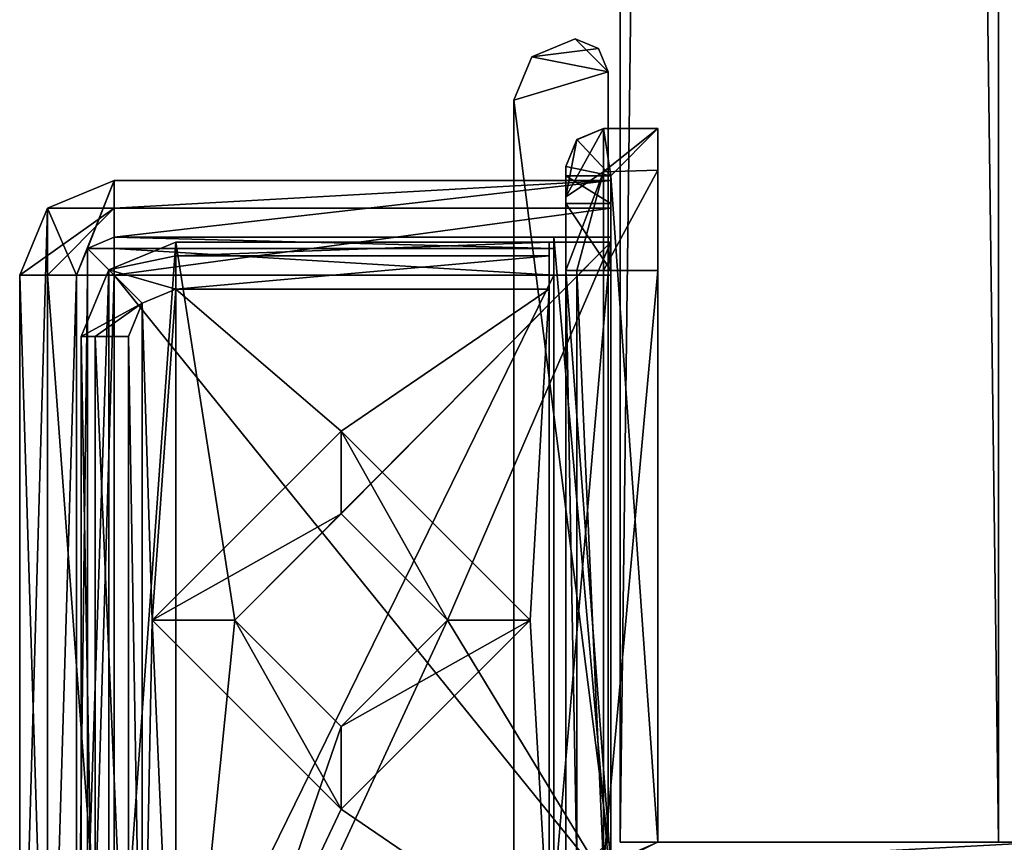
# Model space of a CAD drawing. Units: millimetres. Extents: x -1004 to 25, y -1224 to 45.
# Drawn here: x -10 to 11, y -1215 to -1198 of the extents above; entities that cross this region are included whole.
import ezdxf

# ---------------------------------------------------------------- set-up
doc = ezdxf.new("R2010")
doc.units = ezdxf.units.MM
doc.header["$LTSCALE"] = 6.999206
for name, color, linetype in [('101', 7, 'CONTINUOUS'), ('102', 7, 'CONTINUOUS'), ('105', 7, 'CONTINUOUS'), ('108', 7, 'CONTINUOUS'), ('109', 7, 'CONTINUOUS'), ('111', 7, 'CONTINUOUS'), ('112', 7, 'CONTINUOUS'), ('113', 7, 'CONTINUOUS'), ('114', 7, 'CONTINUOUS'), ('115', 7, 'CONTINUOUS'), ('121', 7, 'CONTINUOUS'), ('122', 7, 'CONTINUOUS'), ('123', 7, 'CONTINUOUS'), ('133', 7, 'CONTINUOUS'), ('134', 7, 'CONTINUOUS'), ('135', 7, 'CONTINUOUS'), ('139', 7, 'CONTINUOUS'), ('140', 7, 'CONTINUOUS'), ('144', 7, 'CONTINUOUS'), ('145', 7, 'CONTINUOUS'), ('146', 7, 'CONTINUOUS'), ('148', 7, 'CONTINUOUS'), ('149', 7, 'CONTINUOUS'), ('159', 7, 'CONTINUOUS'), ('160', 7, 'CONTINUOUS'), ('161', 7, 'CONTINUOUS'), ('164', 7, 'CONTINUOUS'), ('165', 7, 'CONTINUOUS'), ('167', 7, 'CONTINUOUS'), ('168', 7, 'CONTINUOUS'), ('178', 7, 'CONTINUOUS'), ('179', 7, 'CONTINUOUS'), ('180', 7, 'CONTINUOUS'), ('181', 7, 'CONTINUOUS'), ('182', 7, 'CONTINUOUS'), ('185', 7, 'CONTINUOUS'), ('186', 7, 'CONTINUOUS'), ('188', 7, 'CONTINUOUS'), ('190', 7, 'CONTINUOUS'), ('191', 7, 'CONTINUOUS'), ('192', 7, 'CONTINUOUS'), ('195', 7, 'CONTINUOUS'), ('196', 7, 'CONTINUOUS'), ('199', 7, 'CONTINUOUS'), ('200', 7, 'CONTINUOUS'), ('210', 7, 'CONTINUOUS'), ('211', 7, 'CONTINUOUS'), ('212', 7, 'CONTINUOUS'), ('215', 7, 'CONTINUOUS'), ('216', 7, 'CONTINUOUS'), ('217', 7, 'CONTINUOUS'), ('227', 7, 'CONTINUOUS'), ('228', 7, 'CONTINUOUS'), ('229', 7, 'CONTINUOUS'), ('35', 7, 'CONTINUOUS'), ('36', 7, 'CONTINUOUS'), ('37', 7, 'CONTINUOUS'), ('38', 7, 'CONTINUOUS'), ('39', 7, 'CONTINUOUS')]:
    doc.layers.add(name, color=color, linetype=linetype)

msp = doc.modelspace()

# ---------------------------------------------------------------- linework, layer by layer
at = {"layer": '101', "color": 7, "linetype": 'CONTINUOUS', "true_color": 0x7e7e7e}
for points in [[(0.737, -1210.617, 1013.6), (-3.263, -1206.616, 1013.6), (0.737, -1210.617, 1005.6), (0.737, -1210.617, 1013.6)], [(-3.263, -1206.616, 1013.6), (-3.263, -1206.616, 1005.6), (0.737, -1210.617, 1005.6), (-3.263, -1206.616, 1013.6)], [(-3.263, -1214.616, 1013.6), (0.737, -1210.617, 1013.6), (-3.263, -1214.616, 1005.6), (-3.263, -1214.616, 1013.6)], [(0.737, -1210.617, 1013.6), (0.737, -1210.617, 1005.6), (-3.263, -1214.616, 1005.6), (0.737, -1210.617, 1013.6)]]:
    msp.add_3dface(points, dxfattribs=at)
at = {"layer": '102', "color": 7, "linetype": 'CONTINUOUS', "true_color": 0x7e7e7e}
for points in [[(-3.263, -1208.366, 1000), (-1.013, -1210.617, 1000), (-3.263, -1208.366, 1005.6), (-3.263, -1208.366, 1000)], [(-3.263, -1208.366, 1005.6), (-1.013, -1210.617, 1000), (-1.013, -1210.616, 1005.6), (-3.263, -1208.366, 1005.6)], [(-1.013, -1210.617, 1000), (-3.263, -1212.866, 1000), (-1.013, -1210.616, 1005.6), (-1.013, -1210.617, 1000)], [(-1.013, -1210.616, 1005.6), (-3.263, -1212.866, 1000), (-3.263, -1212.866, 1005.6), (-1.013, -1210.616, 1005.6)]]:
    msp.add_3dface(points, dxfattribs=at)
at = {"layer": '105', "color": 7, "linetype": 'CONTINUOUS', "true_color": 0x7e7e7e}
for points in [[(1.137, -1203.616, 1013.6), (1.137, -1217.616, 1013.6), (1.137, -1202.616, 1012), (1.137, -1203.616, 1013.6)], [(1.137, -1202.616, 1012), (1.137, -1217.616, 1013.6), (1.137, -1217.616, 1012), (1.137, -1202.616, 1012)], [(1.137, -1203.616, 1013.6), (1.137, -1202.616, 1012), (1.137, -1202.909, 1013.307), (1.137, -1203.616, 1013.6)], [(1.137, -1202.909, 1013.307), (1.137, -1202.616, 1012), (1.137, -1202.616, 1012.6), (1.137, -1202.909, 1013.307)]]:
    msp.add_3dface(points, dxfattribs=at)
at = {"layer": '108', "color": 7, "linetype": 'CONTINUOUS', "true_color": 0x7e7e7e}
for points in [[(1.137, -1202.616, 1012.6), (1.137, -1202.616, 1012), (-6.763, -1202.616, 1012.6), (1.137, -1202.616, 1012.6)], [(-6.763, -1202.616, 1012.6), (1.137, -1202.616, 1012), (2.437, -1202.616, 1000), (-6.763, -1202.616, 1012.6)], [(-6.763, -1202.616, 1012.6), (2.437, -1202.616, 1000), (-6.763, -1202.616, 1000), (-6.763, -1202.616, 1012.6)], [(1.137, -1202.616, 1012), (2.437, -1202.616, 1012), (2.437, -1202.616, 1000), (1.137, -1202.616, 1012)]]:
    msp.add_3dface(points, dxfattribs=at)
at = {"layer": '109', "color": 7, "linetype": 'CONTINUOUS', "true_color": 0x7e7e7e}
for points in [[(-8.763, -1221.016, 1012.6), (-8.763, -1204.616, 1012.6), (-8.763, -1221.016, 1000), (-8.763, -1221.016, 1012.6)], [(-8.763, -1204.616, 1012.6), (-8.763, -1204.616, 1000), (-8.763, -1221.016, 1000), (-8.763, -1204.616, 1012.6)]]:
    msp.add_3dface(points, dxfattribs=at)
at = {"layer": '111', "color": 7, "linetype": 'CONTINUOUS', "true_color": 0x7e7e7e}
for points in [[(-6.763, -1203.616, 1013.6), (-7.47, -1203.909, 1013.6), (-7.263, -1210.616, 1013.6), (-6.763, -1203.616, 1013.6)], [(-3.263, -1206.616, 1013.6), (-6.763, -1203.616, 1013.6), (-7.263, -1210.616, 1013.6), (-3.263, -1206.616, 1013.6)], [(1.137, -1203.616, 1013.6), (-6.763, -1203.616, 1013.6), (-3.263, -1206.616, 1013.6), (1.137, -1203.616, 1013.6)], [(0.737, -1210.617, 1013.6), (1.137, -1203.616, 1013.6), (-3.263, -1206.616, 1013.6), (0.737, -1210.617, 1013.6)], [(1.137, -1217.616, 1013.6), (1.137, -1203.616, 1013.6), (0.737, -1210.617, 1013.6), (1.137, -1217.616, 1013.6)], [(-7.763, -1204.616, 1013.6), (-7.47, -1221.723, 1013.6), (-7.47, -1203.909, 1013.6), (-7.763, -1204.616, 1013.6)], [(-7.47, -1203.909, 1013.6), (-7.47, -1221.723, 1013.6), (-7.263, -1210.616, 1013.6), (-7.47, -1203.909, 1013.6)], [(-7.763, -1221.016, 1013.6), (-7.47, -1221.723, 1013.6), (-7.763, -1204.616, 1013.6), (-7.763, -1221.016, 1013.6)], [(-7.47, -1221.723, 1013.6), (-6.763, -1222.016, 1013.6), (-7.263, -1210.616, 1013.6), (-7.47, -1221.723, 1013.6)], [(-6.763, -1222.016, 1013.6), (-3.263, -1214.616, 1013.6), (-7.263, -1210.616, 1013.6), (-6.763, -1222.016, 1013.6)], [(-3.263, -1214.616, 1013.6), (1.137, -1217.616, 1013.6), (0.737, -1210.617, 1013.6), (-3.263, -1214.616, 1013.6)], [(-6.763, -1222.016, 1013.6), (1.137, -1217.616, 1013.6), (-3.263, -1214.616, 1013.6), (-6.763, -1222.016, 1013.6)]]:
    msp.add_3dface(points, dxfattribs=at)
at = {"layer": '112', "color": 7, "linetype": 'CONTINUOUS', "true_color": 0x7e7e7e}
for points in [[(-8.177, -1203.202, 1000), (-6.763, -1202.616, 1000), (-8.177, -1222.431, 1000), (-8.177, -1203.202, 1000)], [(-8.177, -1222.431, 1000), (-6.763, -1202.616, 1000), (-6.763, -1223.016, 1000), (-8.177, -1222.431, 1000)], [(-6.763, -1202.616, 1000), (2.437, -1202.616, 1000), (-5.513, -1210.616, 1000), (-6.763, -1202.616, 1000)], [(-6.763, -1223.016, 1000), (-6.763, -1202.616, 1000), (-5.513, -1210.616, 1000), (-6.763, -1223.016, 1000)], [(2.437, -1202.616, 1000), (-3.263, -1208.366, 1000), (-5.513, -1210.616, 1000), (2.437, -1202.616, 1000)], [(-3.263, -1208.366, 1000), (2.437, -1202.616, 1000), (-1.013, -1210.617, 1000), (-3.263, -1208.366, 1000)], [(2.437, -1202.616, 1000), (2.437, -1216.316, 1000), (-1.013, -1210.617, 1000), (2.437, -1202.616, 1000)], [(-8.763, -1204.616, 1000), (-8.177, -1203.202, 1000), (-8.763, -1221.016, 1000), (-8.763, -1204.616, 1000)], [(-8.763, -1221.016, 1000), (-8.177, -1203.202, 1000), (-8.177, -1222.431, 1000), (-8.763, -1221.016, 1000)], [(-3.263, -1212.866, 1000), (-6.763, -1223.016, 1000), (-5.513, -1210.616, 1000), (-3.263, -1212.866, 1000)], [(2.437, -1216.316, 1000), (-6.763, -1223.016, 1000), (-1.013, -1210.617, 1000), (2.437, -1216.316, 1000)], [(-1.013, -1210.617, 1000), (-6.763, -1223.016, 1000), (-3.263, -1212.866, 1000), (-1.013, -1210.617, 1000)]]:
    msp.add_3dface(points, dxfattribs=at)
at = {"layer": '113', "color": 7, "linetype": 'CONTINUOUS', "true_color": 0x7e7e7e}
for points in [[(-5.513, -1210.616, 1000), (-3.263, -1208.366, 1000), (-5.513, -1210.617, 1005.6), (-5.513, -1210.616, 1000)], [(-3.263, -1208.366, 1000), (-3.263, -1208.366, 1005.6), (-5.513, -1210.617, 1005.6), (-3.263, -1208.366, 1000)], [(-3.263, -1212.866, 1000), (-5.513, -1210.616, 1000), (-3.263, -1212.866, 1005.6), (-3.263, -1212.866, 1000)], [(-3.263, -1212.866, 1005.6), (-5.513, -1210.616, 1000), (-5.513, -1210.617, 1005.6), (-3.263, -1212.866, 1005.6)]]:
    msp.add_3dface(points, dxfattribs=at)
at = {"layer": '114', "color": 7, "linetype": 'CONTINUOUS', "true_color": 0x7e7e7e}
for points in [[(-3.263, -1208.366, 1005.6), (-3.263, -1206.616, 1005.6), (-7.263, -1210.616, 1005.6), (-3.263, -1208.366, 1005.6)], [(-3.263, -1208.366, 1005.6), (-1.013, -1210.616, 1005.6), (-3.263, -1206.616, 1005.6), (-3.263, -1208.366, 1005.6)], [(-3.263, -1206.616, 1005.6), (-1.013, -1210.616, 1005.6), (0.737, -1210.617, 1005.6), (-3.263, -1206.616, 1005.6)], [(-5.513, -1210.617, 1005.6), (-3.263, -1208.366, 1005.6), (-7.263, -1210.616, 1005.6), (-5.513, -1210.617, 1005.6)], [(-3.263, -1214.616, 1005.6), (-5.513, -1210.617, 1005.6), (-7.263, -1210.616, 1005.6), (-3.263, -1214.616, 1005.6)], [(-3.263, -1212.866, 1005.6), (-5.513, -1210.617, 1005.6), (-3.263, -1214.616, 1005.6), (-3.263, -1212.866, 1005.6)], [(-1.013, -1210.616, 1005.6), (-3.263, -1212.866, 1005.6), (0.737, -1210.617, 1005.6), (-1.013, -1210.616, 1005.6)], [(0.737, -1210.617, 1005.6), (-3.263, -1212.866, 1005.6), (-3.263, -1214.616, 1005.6), (0.737, -1210.617, 1005.6)]]:
    msp.add_3dface(points, dxfattribs=at)
at = {"layer": '115', "color": 7, "linetype": 'CONTINUOUS', "true_color": 0x7e7e7e}
for points in [[(-3.263, -1206.616, 1013.6), (-7.263, -1210.616, 1013.6), (-3.263, -1206.616, 1005.6), (-3.263, -1206.616, 1013.6)], [(-3.263, -1206.616, 1005.6), (-7.263, -1210.616, 1013.6), (-7.263, -1210.616, 1005.6), (-3.263, -1206.616, 1005.6)], [(-7.263, -1210.616, 1013.6), (-3.263, -1214.616, 1013.6), (-7.263, -1210.616, 1005.6), (-7.263, -1210.616, 1013.6)], [(-3.263, -1214.616, 1013.6), (-3.263, -1214.616, 1005.6), (-7.263, -1210.616, 1005.6), (-3.263, -1214.616, 1013.6)]]:
    msp.add_3dface(points, dxfattribs=at)
at = {"layer": '121', "color": 7, "linetype": 'CONTINUOUS', "true_color": 0x7e7e7e}
for points in [[(2.437, -1202.616, 1012), (2.437, -1216.316, 1012), (2.437, -1202.616, 1000), (2.437, -1202.616, 1012)], [(2.437, -1202.616, 1000), (2.437, -1216.316, 1012), (2.437, -1216.316, 1000), (2.437, -1202.616, 1000)]]:
    msp.add_3dface(points, dxfattribs=at)
at = {"layer": '122', "color": 7, "linetype": 'CONTINUOUS', "true_color": 0x7e7e7e}
for points in [[(1.137, -1202.616, 1012), (1.137, -1217.616, 1012), (2.437, -1202.616, 1012), (1.137, -1202.616, 1012)], [(2.437, -1202.616, 1012), (1.137, -1217.616, 1012), (2.437, -1216.316, 1012), (2.437, -1202.616, 1012)]]:
    msp.add_3dface(points, dxfattribs=at)
at = {"layer": '123', "color": 7, "linetype": 'CONTINUOUS', "true_color": 0x7e7e7e}
for points in [[(-8.177, -1203.202, 1012.6), (-6.763, -1202.616, 1012.6), (-8.177, -1203.202, 1000), (-8.177, -1203.202, 1012.6)], [(-6.763, -1202.616, 1012.6), (-6.763, -1202.616, 1000), (-8.177, -1203.202, 1000), (-6.763, -1202.616, 1012.6)], [(-8.763, -1204.616, 1012.6), (-8.177, -1203.202, 1012.6), (-8.763, -1204.616, 1000), (-8.763, -1204.616, 1012.6)], [(-8.177, -1203.202, 1012.6), (-8.177, -1203.202, 1000), (-8.763, -1204.616, 1000), (-8.177, -1203.202, 1012.6)]]:
    msp.add_3dface(points, dxfattribs=at)
at = {"layer": '133', "color": 7, "linetype": 'CONTINUOUS', "true_color": 0x7e7e7e}
for points in [[(-8.763, -1221.016, 1012.6), (-8.47, -1221.016, 1013.307), (-8.763, -1204.616, 1012.6), (-8.763, -1221.016, 1012.6)], [(-8.763, -1204.616, 1012.6), (-8.47, -1221.016, 1013.307), (-8.47, -1204.616, 1013.307), (-8.763, -1204.616, 1012.6)], [(-7.763, -1221.016, 1013.6), (-7.763, -1204.616, 1013.6), (-8.47, -1204.616, 1013.307), (-7.763, -1221.016, 1013.6)], [(-8.47, -1221.016, 1013.307), (-7.763, -1221.016, 1013.6), (-8.47, -1204.616, 1013.307), (-8.47, -1221.016, 1013.307)]]:
    msp.add_3dface(points, dxfattribs=at)
at = {"layer": '134', "color": 7, "linetype": 'CONTINUOUS', "true_color": 0x7e7e7e}
for points in [[(-6.763, -1202.616, 1012.6), (-8.177, -1203.202, 1012.6), (-6.763, -1202.909, 1013.307), (-6.763, -1202.616, 1012.6)], [(-8.177, -1203.202, 1012.6), (-6.763, -1203.616, 1013.6), (-6.763, -1202.909, 1013.307), (-8.177, -1203.202, 1012.6)], [(-8.763, -1204.616, 1012.6), (-7.47, -1203.909, 1013.6), (-8.177, -1203.202, 1012.6), (-8.763, -1204.616, 1012.6)], [(-7.47, -1203.909, 1013.6), (-6.763, -1203.616, 1013.6), (-8.177, -1203.202, 1012.6), (-7.47, -1203.909, 1013.6)], [(-7.47, -1203.909, 1013.6), (-8.763, -1204.616, 1012.6), (-8.47, -1204.616, 1013.307), (-7.47, -1203.909, 1013.6)], [(-7.763, -1204.616, 1013.6), (-7.47, -1203.909, 1013.6), (-8.47, -1204.616, 1013.307), (-7.763, -1204.616, 1013.6)]]:
    msp.add_3dface(points, dxfattribs=at)
at = {"layer": '135', "color": 7, "linetype": 'CONTINUOUS', "true_color": 0x7e7e7e}
for points in [[(1.137, -1202.909, 1013.307), (1.137, -1202.616, 1012.6), (-6.763, -1202.909, 1013.307), (1.137, -1202.909, 1013.307)], [(1.137, -1202.616, 1012.6), (-6.763, -1202.616, 1012.6), (-6.763, -1202.909, 1013.307), (1.137, -1202.616, 1012.6)], [(-6.763, -1203.616, 1013.6), (1.137, -1203.616, 1013.6), (1.137, -1202.909, 1013.307), (-6.763, -1203.616, 1013.6)], [(-6.763, -1203.616, 1013.6), (1.137, -1202.909, 1013.307), (-6.763, -1202.909, 1013.307), (-6.763, -1203.616, 1013.6)]]:
    msp.add_3dface(points, dxfattribs=at)
at = {"layer": '139', "color": 7, "linetype": 'CONTINUOUS'}
for points in [[(1.237, -1202.516, 1012), (1.237, -1217.516, 1012), (1.237, -1202.516, 1013), (1.237, -1202.516, 1012)], [(1.237, -1202.516, 1013), (1.237, -1217.516, 1012), (1.237, -1202.75, 1013.565), (1.237, -1202.516, 1013)], [(1.237, -1202.75, 1013.565), (1.237, -1217.516, 1012), (1.237, -1203.316, 1013.8), (1.237, -1202.75, 1013.565)], [(1.237, -1217.516, 1012), (1.237, -1217.516, 1013.8), (1.237, -1203.316, 1013.8), (1.237, -1217.516, 1012)]]:
    msp.add_3dface(points, dxfattribs=at)
at = {"layer": '140', "color": 7, "linetype": 'CONTINUOUS'}
for points in [[(-9.477, -1201.902, 1000), (-8.063, -1201.316, 1000), (-8.863, -1203.316, 1000), (-9.477, -1201.902, 1000)], [(-8.863, -1203.316, 1000), (-8.063, -1201.316, 1000), (-8.629, -1202.752, 1000), (-8.863, -1203.316, 1000)], [(-8.629, -1202.752, 1000), (-8.063, -1201.316, 1000), (-8.063, -1202.516, 1000), (-8.629, -1202.752, 1000)], [(2.437, -1201.316, 1000), (2.437, -1202.516, 1000), (-8.063, -1202.516, 1000), (2.437, -1201.316, 1000)], [(-8.063, -1201.316, 1000), (2.437, -1201.316, 1000), (-8.063, -1202.516, 1000), (-8.063, -1201.316, 1000)], [(-10.063, -1203.316, 1000), (-9.477, -1201.902, 1000), (-10.063, -1222.316, 1000), (-10.063, -1203.316, 1000)], [(-10.063, -1222.316, 1000), (-9.477, -1201.902, 1000), (-9.477, -1223.73, 1000), (-10.063, -1222.316, 1000)], [(-9.477, -1223.73, 1000), (-9.477, -1201.902, 1000), (-8.863, -1203.316, 1000), (-9.477, -1223.73, 1000)], [(-8.863, -1222.316, 1000), (-9.477, -1223.73, 1000), (-8.863, -1203.316, 1000), (-8.863, -1222.316, 1000)]]:
    msp.add_3dface(points, dxfattribs=at)
at = {"layer": '144', "color": 7, "linetype": 'CONTINUOUS'}
for points in [[(2.437, -1201.902, 1014.414), (2.437, -1216.316, 1012), (2.437, -1201.316, 1013), (2.437, -1201.902, 1014.414)], [(2.437, -1201.316, 1013), (2.437, -1216.316, 1012), (2.437, -1202.516, 1012), (2.437, -1201.316, 1013)], [(2.437, -1202.516, 1000), (2.437, -1201.316, 1000), (2.437, -1201.316, 1013), (2.437, -1202.516, 1000)], [(2.437, -1202.516, 1000), (2.437, -1201.316, 1013), (2.437, -1202.516, 1012), (2.437, -1202.516, 1000)], [(2.437, -1203.316, 1015), (2.437, -1216.316, 1012), (2.437, -1201.902, 1014.414), (2.437, -1203.316, 1015)], [(2.437, -1216.316, 1015), (2.437, -1216.316, 1012), (2.437, -1203.316, 1015), (2.437, -1216.316, 1015)]]:
    msp.add_3dface(points, dxfattribs=at)
at = {"layer": '145', "color": 7, "linetype": 'CONTINUOUS'}
for points in [[(2.437, -1201.316, 1000), (-8.063, -1201.316, 1000), (-8.063, -1201.316, 1013), (2.437, -1201.316, 1000)], [(2.437, -1201.316, 1013), (2.437, -1201.316, 1000), (-8.063, -1201.316, 1013), (2.437, -1201.316, 1013)]]:
    msp.add_3dface(points, dxfattribs=at)
at = {"layer": '146', "color": 7, "linetype": 'CONTINUOUS'}
for points in [[(-10.063, -1203.316, 1000), (-10.063, -1222.316, 1000), (-10.063, -1203.316, 1013), (-10.063, -1203.316, 1000)], [(-10.063, -1203.316, 1013), (-10.063, -1222.316, 1000), (-10.063, -1222.316, 1013), (-10.063, -1203.316, 1013)]]:
    msp.add_3dface(points, dxfattribs=at)
at = {"layer": '148', "color": 7, "linetype": 'CONTINUOUS'}
for points in [[(2.437, -1216.316, 1015), (2.437, -1203.316, 1015), (-8.063, -1203.316, 1015), (2.437, -1216.316, 1015)], [(-8.063, -1222.316, 1015), (2.437, -1216.316, 1015), (-8.063, -1203.316, 1015), (-8.063, -1222.316, 1015)]]:
    msp.add_3dface(points, dxfattribs=at)
at = {"layer": '149', "color": 7, "linetype": 'CONTINUOUS'}
for points in [[(-8.063, -1201.316, 1000), (-9.477, -1201.902, 1000), (-8.063, -1201.316, 1013), (-8.063, -1201.316, 1000)], [(-8.063, -1201.316, 1013), (-9.477, -1201.902, 1000), (-9.477, -1201.902, 1013), (-8.063, -1201.316, 1013)], [(-9.477, -1201.902, 1000), (-10.063, -1203.316, 1000), (-9.477, -1201.902, 1013), (-9.477, -1201.902, 1000)], [(-9.477, -1201.902, 1013), (-10.063, -1203.316, 1000), (-10.063, -1203.316, 1013), (-9.477, -1201.902, 1013)]]:
    msp.add_3dface(points, dxfattribs=at)
at = {"layer": '159', "color": 7, "linetype": 'CONTINUOUS'}
for points in [[(-10.063, -1203.316, 1013), (-10.063, -1222.316, 1013), (-9.477, -1222.316, 1014.414), (-10.063, -1203.316, 1013)], [(-9.477, -1203.316, 1014.414), (-10.063, -1203.316, 1013), (-9.477, -1222.316, 1014.414), (-9.477, -1203.316, 1014.414)], [(-8.063, -1222.316, 1015), (-8.063, -1203.316, 1015), (-9.477, -1203.316, 1014.414), (-8.063, -1222.316, 1015)], [(-8.063, -1222.316, 1015), (-9.477, -1203.316, 1014.414), (-9.477, -1222.316, 1014.414), (-8.063, -1222.316, 1015)]]:
    msp.add_3dface(points, dxfattribs=at)
at = {"layer": '160', "color": 7, "linetype": 'CONTINUOUS'}
for points in [[(-8.063, -1201.316, 1013), (-9.477, -1201.902, 1013), (-8.063, -1201.902, 1014.414), (-8.063, -1201.316, 1013)], [(-9.477, -1201.902, 1013), (-10.063, -1203.316, 1013), (-8.063, -1201.902, 1014.414), (-9.477, -1201.902, 1013)], [(-8.063, -1201.902, 1014.414), (-10.063, -1203.316, 1013), (-9.477, -1203.316, 1014.414), (-8.063, -1201.902, 1014.414)], [(-8.063, -1203.316, 1015), (-8.063, -1201.902, 1014.414), (-9.477, -1203.316, 1014.414), (-8.063, -1203.316, 1015)]]:
    msp.add_3dface(points, dxfattribs=at)
at = {"layer": '161', "color": 7, "linetype": 'CONTINUOUS'}
for points in [[(2.437, -1201.902, 1014.414), (2.437, -1201.316, 1013), (-8.063, -1201.902, 1014.414), (2.437, -1201.902, 1014.414)], [(2.437, -1201.316, 1013), (-8.063, -1201.316, 1013), (-8.063, -1201.902, 1014.414), (2.437, -1201.316, 1013)], [(2.437, -1203.316, 1015), (2.437, -1201.902, 1014.414), (-8.063, -1203.316, 1015), (2.437, -1203.316, 1015)], [(-8.063, -1203.316, 1015), (2.437, -1201.902, 1014.414), (-8.063, -1201.902, 1014.414), (-8.063, -1203.316, 1015)]]:
    msp.add_3dface(points, dxfattribs=at)
at = {"layer": '164', "color": 7, "linetype": 'CONTINUOUS'}
for points in [[(-8.063, -1202.516, 1000), (2.437, -1202.516, 1000), (2.437, -1202.516, 1012), (-8.063, -1202.516, 1000)], [(-8.063, -1202.516, 1000), (2.437, -1202.516, 1012), (1.237, -1202.516, 1012), (-8.063, -1202.516, 1000)], [(-8.063, -1202.516, 1000), (1.237, -1202.516, 1012), (1.237, -1202.516, 1013), (-8.063, -1202.516, 1000)], [(-8.063, -1202.516, 1000), (1.237, -1202.516, 1013), (-8.063, -1202.516, 1013), (-8.063, -1202.516, 1000)]]:
    msp.add_3dface(points, dxfattribs=at)
at = {"layer": '165', "color": 7, "linetype": 'CONTINUOUS'}
for points in [[(-8.863, -1222.316, 1000), (-8.863, -1203.316, 1000), (-8.863, -1222.316, 1013), (-8.863, -1222.316, 1000)], [(-8.863, -1203.316, 1000), (-8.863, -1203.316, 1013), (-8.863, -1222.316, 1013), (-8.863, -1203.316, 1000)]]:
    msp.add_3dface(points, dxfattribs=at)
at = {"layer": '167', "color": 7, "linetype": 'CONTINUOUS'}
for points in [[(1.237, -1203.316, 1013.8), (1.237, -1217.516, 1013.8), (-8.063, -1222.316, 1013.8), (1.237, -1203.316, 1013.8)], [(-8.063, -1203.316, 1013.8), (1.237, -1203.316, 1013.8), (-8.063, -1222.316, 1013.8), (-8.063, -1203.316, 1013.8)]]:
    msp.add_3dface(points, dxfattribs=at)
at = {"layer": '168', "color": 7, "linetype": 'CONTINUOUS'}
for points in [[(-8.629, -1202.752, 1000), (-8.063, -1202.516, 1000), (-8.629, -1202.751, 1013), (-8.629, -1202.752, 1000)], [(-8.063, -1202.516, 1000), (-8.063, -1202.516, 1013), (-8.629, -1202.751, 1013), (-8.063, -1202.516, 1000)], [(-8.863, -1203.316, 1013), (-8.629, -1202.752, 1000), (-8.629, -1202.751, 1013), (-8.863, -1203.316, 1013)], [(-8.863, -1203.316, 1000), (-8.629, -1202.752, 1000), (-8.863, -1203.316, 1013), (-8.863, -1203.316, 1000)]]:
    msp.add_3dface(points, dxfattribs=at)
at = {"layer": '178', "color": 7, "linetype": 'CONTINUOUS'}
for points in [[(-8.863, -1203.316, 1013), (-8.629, -1203.316, 1013.566), (-8.863, -1222.316, 1013), (-8.863, -1203.316, 1013)], [(-8.863, -1222.316, 1013), (-8.629, -1203.316, 1013.566), (-8.629, -1222.316, 1013.566), (-8.863, -1222.316, 1013)], [(-8.629, -1203.316, 1013.566), (-8.063, -1203.316, 1013.8), (-8.629, -1222.316, 1013.566), (-8.629, -1203.316, 1013.566)], [(-8.629, -1222.316, 1013.566), (-8.063, -1203.316, 1013.8), (-8.063, -1222.316, 1013.8), (-8.629, -1222.316, 1013.566)]]:
    msp.add_3dface(points, dxfattribs=at)
at = {"layer": '179', "color": 7, "linetype": 'CONTINUOUS'}
for points in [[(-8.629, -1202.751, 1013), (-8.063, -1202.516, 1013), (-8.063, -1202.751, 1013.566), (-8.629, -1202.751, 1013)], [(-8.863, -1203.316, 1013), (-8.629, -1202.751, 1013), (-8.629, -1203.316, 1013.566), (-8.863, -1203.316, 1013)], [(-8.629, -1203.316, 1013.566), (-8.629, -1202.751, 1013), (-8.063, -1203.316, 1013.8), (-8.629, -1203.316, 1013.566)], [(-8.063, -1203.316, 1013.8), (-8.629, -1202.751, 1013), (-8.063, -1202.751, 1013.566), (-8.063, -1203.316, 1013.8)]]:
    msp.add_3dface(points, dxfattribs=at)
at = {"layer": '180', "color": 7, "linetype": 'CONTINUOUS'}
for points in [[(1.237, -1202.516, 1013), (1.237, -1202.75, 1013.565), (-8.063, -1202.516, 1013), (1.237, -1202.516, 1013)], [(-8.063, -1202.516, 1013), (1.237, -1202.75, 1013.565), (-8.063, -1202.751, 1013.566), (-8.063, -1202.516, 1013)], [(1.237, -1202.75, 1013.565), (1.237, -1203.316, 1013.8), (-8.063, -1202.751, 1013.566), (1.237, -1202.75, 1013.565)], [(1.237, -1203.316, 1013.8), (-8.063, -1203.316, 1013.8), (-8.063, -1202.751, 1013.566), (1.237, -1203.316, 1013.8)]]:
    msp.add_3dface(points, dxfattribs=at)
at = {"layer": '181', "color": 7, "linetype": 'CONTINUOUS'}
for points in [[(2.437, -1202.516, 1012), (2.437, -1216.316, 1012), (1.237, -1202.516, 1012), (2.437, -1202.516, 1012)], [(1.237, -1202.516, 1012), (2.437, -1216.316, 1012), (1.237, -1217.516, 1012), (1.237, -1202.516, 1012)]]:
    msp.add_3dface(points, dxfattribs=at)
at = {"layer": '182', "color": 7, "linetype": 'CONTINUOUS'}
for points in [[(1.722, -1200.45, 1000), (2.287, -1200.216, 1000), (2.437, -1201.216, 1000), (1.722, -1200.45, 1000)], [(2.287, -1200.216, 1000), (3.437, -1200.216, 1000), (2.437, -1201.216, 1000), (2.287, -1200.216, 1000)], [(3.437, -1200.216, 1000), (3.437, -1215.316, 1000), (2.437, -1201.216, 1000), (3.437, -1200.216, 1000)], [(1.487, -1201.016, 1000), (1.722, -1200.45, 1000), (2.437, -1201.216, 1000), (1.487, -1201.016, 1000)], [(1.487, -1201.216, 1000), (1.487, -1201.016, 1000), (2.437, -1201.216, 1000), (1.487, -1201.216, 1000)], [(2.437, -1201.216, 1000), (3.437, -1215.316, 1000), (2.437, -1215.816, 1000), (2.437, -1201.216, 1000)]]:
    msp.add_3dface(points, dxfattribs=at)
at = {"layer": '185', "color": 7, "linetype": 'CONTINUOUS'}
for points in [[(3.437, -1200.216, 1000), (2.287, -1200.216, 1000), (2.287, -1200.216, 1013), (3.437, -1200.216, 1000)], [(3.437, -1200.216, 1013), (3.437, -1200.216, 1000), (2.287, -1200.216, 1013), (3.437, -1200.216, 1013)]]:
    msp.add_3dface(points, dxfattribs=at)
at = {"layer": '186', "color": 7, "linetype": 'CONTINUOUS'}
for points in [[(1.487, -1201.016, 1000), (1.487, -1201.216, 1000), (1.487, -1201.216, 1013), (1.487, -1201.016, 1000)], [(1.487, -1201.016, 1000), (1.487, -1201.216, 1013), (1.487, -1201.016, 1013), (1.487, -1201.016, 1000)], [(1.487, -1201.216, 1013), (1.487, -1201.802, 1014.414), (1.487, -1201.016, 1013), (1.487, -1201.216, 1013)], [(1.487, -1201.016, 1013), (1.487, -1201.802, 1014.414), (1.487, -1201.661, 1014.556), (1.487, -1201.016, 1013)], [(1.487, -1203.216, 1015), (1.487, -1203.216, 1015.2), (1.487, -1201.661, 1014.556), (1.487, -1203.216, 1015)], [(1.487, -1201.802, 1014.414), (1.487, -1203.216, 1015), (1.487, -1201.661, 1014.556), (1.487, -1201.802, 1014.414)], [(1.487, -1203.216, 1015), (1.487, -1215.816, 1015), (1.487, -1215.816, 1015.2), (1.487, -1203.216, 1015)], [(1.487, -1203.216, 1015), (1.487, -1215.816, 1015.2), (1.487, -1203.216, 1015.2), (1.487, -1203.216, 1015)]]:
    msp.add_3dface(points, dxfattribs=at)
at = {"layer": '188', "color": 7, "linetype": 'CONTINUOUS'}
for points in [[(2.287, -1203.216, 1016), (2.287, -1215.816, 1016), (3.437, -1203.216, 1016), (2.287, -1203.216, 1016)], [(2.287, -1215.816, 1016), (3.437, -1215.316, 1016), (3.437, -1203.216, 1016), (2.287, -1215.816, 1016)], [(2.287, -1215.816, 1016), (12.787, -1215.816, 1016), (11.637, -1215.316, 1016), (2.287, -1215.816, 1016)], [(2.287, -1215.816, 1016), (11.637, -1215.316, 1016), (3.437, -1215.316, 1016), (2.287, -1215.816, 1016)]]:
    msp.add_3dface(points, dxfattribs=at)
at = {"layer": '190', "color": 7, "linetype": 'CONTINUOUS'}
for points in [[(11.637, -1215.316, 1000), (3.437, -1215.316, 1000), (3.437, -1215.316, 1016), (11.637, -1215.316, 1000)], [(11.637, -1215.316, 1016), (11.637, -1215.316, 1000), (3.437, -1215.316, 1016), (11.637, -1215.316, 1016)]]:
    msp.add_3dface(points, dxfattribs=at)
at = {"layer": '191', "color": 7, "linetype": 'CONTINUOUS'}
for points in [[(3.437, -1215.316, 1000), (3.437, -1200.216, 1000), (3.437, -1200.216, 1013), (3.437, -1215.316, 1000)], [(3.437, -1201.095, 1015.121), (3.437, -1215.316, 1000), (3.437, -1200.216, 1013), (3.437, -1201.095, 1015.121)], [(3.437, -1203.216, 1016), (3.437, -1215.316, 1000), (3.437, -1201.095, 1015.121), (3.437, -1203.216, 1016)], [(3.437, -1215.316, 1016), (3.437, -1215.316, 1000), (3.437, -1203.216, 1016), (3.437, -1215.316, 1016)]]:
    msp.add_3dface(points, dxfattribs=at)
at = {"layer": '192', "color": 7, "linetype": 'CONTINUOUS'}
for points in [[(3.437, -1201.095, 1015.121), (3.437, -1200.216, 1013), (2.287, -1201.128, 1015.153), (3.437, -1201.095, 1015.121)], [(2.287, -1201.128, 1015.153), (3.437, -1200.216, 1013), (2.287, -1200.216, 1013), (2.287, -1201.128, 1015.153)], [(2.287, -1203.216, 1016), (3.437, -1203.216, 1016), (3.437, -1201.095, 1015.121), (2.287, -1203.216, 1016)], [(2.287, -1203.216, 1016), (3.437, -1201.095, 1015.121), (2.287, -1201.128, 1015.153), (2.287, -1203.216, 1016)]]:
    msp.add_3dface(points, dxfattribs=at)
at = {"layer": '195', "color": 7, "linetype": 'CONTINUOUS'}
for points in [[(1.487, -1201.216, 1000), (2.437, -1201.216, 1000), (2.437, -1201.216, 1013), (1.487, -1201.216, 1000)], [(1.487, -1201.216, 1013), (1.487, -1201.216, 1000), (2.437, -1201.216, 1013), (1.487, -1201.216, 1013)]]:
    msp.add_3dface(points, dxfattribs=at)
at = {"layer": '196', "color": 7, "linetype": 'CONTINUOUS'}
for points in [[(2.437, -1203.216, 1015), (2.437, -1215.816, 1015), (1.487, -1203.216, 1015), (2.437, -1203.216, 1015)], [(1.487, -1203.216, 1015), (2.437, -1215.816, 1015), (1.487, -1215.816, 1015), (1.487, -1203.216, 1015)]]:
    msp.add_3dface(points, dxfattribs=at)
at = {"layer": '199', "color": 7, "linetype": 'CONTINUOUS'}
for points in [[(2.437, -1201.216, 1000), (2.437, -1215.816, 1000), (2.437, -1215.816, 1015), (2.437, -1201.216, 1000)], [(2.437, -1201.216, 1000), (2.437, -1215.816, 1015), (2.437, -1201.216, 1013), (2.437, -1201.216, 1000)], [(2.437, -1215.816, 1015), (2.437, -1201.802, 1014.414), (2.437, -1201.216, 1013), (2.437, -1215.816, 1015)], [(2.437, -1215.816, 1015), (2.437, -1203.216, 1015), (2.437, -1201.802, 1014.414), (2.437, -1215.816, 1015)]]:
    msp.add_3dface(points, dxfattribs=at)
at = {"layer": '200', "color": 7, "linetype": 'CONTINUOUS'}
for points in [[(1.487, -1201.802, 1014.414), (1.487, -1201.216, 1013), (2.437, -1201.802, 1014.414), (1.487, -1201.802, 1014.414)], [(2.437, -1201.802, 1014.414), (1.487, -1201.216, 1013), (2.437, -1201.216, 1013), (2.437, -1201.802, 1014.414)], [(2.437, -1203.216, 1015), (1.487, -1203.216, 1015), (1.487, -1201.802, 1014.414), (2.437, -1203.216, 1015)], [(2.437, -1203.216, 1015), (1.487, -1201.802, 1014.414), (2.437, -1201.802, 1014.414), (2.437, -1203.216, 1015)]]:
    msp.add_3dface(points, dxfattribs=at)
at = {"layer": '210', "color": 7, "linetype": 'CONTINUOUS'}
for points in [[(1.487, -1203.216, 1015.2), (1.487, -1215.816, 1015.2), (1.721, -1215.816, 1015.766), (1.487, -1203.216, 1015.2)], [(1.721, -1203.216, 1015.766), (1.487, -1203.216, 1015.2), (1.721, -1215.816, 1015.766), (1.721, -1203.216, 1015.766)], [(2.287, -1203.216, 1016), (1.721, -1203.216, 1015.766), (2.287, -1215.816, 1016), (2.287, -1203.216, 1016)], [(2.287, -1215.816, 1016), (1.721, -1203.216, 1015.766), (1.721, -1215.816, 1015.766), (2.287, -1215.816, 1016)]]:
    msp.add_3dface(points, dxfattribs=at)
at = {"layer": '211', "color": 7, "linetype": 'CONTINUOUS'}
for points in [[(1.487, -1201.661, 1014.556), (2.287, -1201.128, 1015.153), (2.287, -1200.216, 1013), (1.487, -1201.661, 1014.556)], [(1.487, -1201.661, 1014.556), (2.287, -1200.216, 1013), (1.721, -1200.451, 1013), (1.487, -1201.661, 1014.556)], [(1.487, -1201.016, 1013), (1.487, -1201.661, 1014.556), (1.721, -1200.451, 1013), (1.487, -1201.016, 1013)], [(1.487, -1201.661, 1014.556), (1.487, -1203.216, 1015.2), (2.287, -1201.128, 1015.153), (1.487, -1201.661, 1014.556)], [(1.487, -1203.216, 1015.2), (1.721, -1203.216, 1015.766), (2.287, -1201.128, 1015.153), (1.487, -1203.216, 1015.2)], [(1.721, -1203.216, 1015.766), (2.287, -1203.216, 1016), (2.287, -1201.128, 1015.153), (1.721, -1203.216, 1015.766)]]:
    msp.add_3dface(points, dxfattribs=at)
at = {"layer": '212', "color": 7, "linetype": 'CONTINUOUS'}
for points in [[(2.287, -1200.216, 1013), (1.722, -1200.45, 1000), (1.721, -1200.451, 1013), (2.287, -1200.216, 1013)], [(2.287, -1200.216, 1000), (1.722, -1200.45, 1000), (2.287, -1200.216, 1013), (2.287, -1200.216, 1000)], [(1.722, -1200.45, 1000), (1.487, -1201.016, 1000), (1.721, -1200.451, 1013), (1.722, -1200.45, 1000)], [(1.487, -1201.016, 1000), (1.487, -1201.016, 1013), (1.721, -1200.451, 1013), (1.487, -1201.016, 1000)]]:
    msp.add_3dface(points, dxfattribs=at)
at = {"layer": '215', "color": 7, "linetype": 'CONTINUOUS'}
for points in [[(2.181, -1198.521, 1000), (1.687, -1198.316, 1000), (2.387, -1199.016, 2000), (2.181, -1198.521, 1000)], [(1.687, -1198.316, 3000), (2.181, -1198.521, 3000), (1.687, -1198.316, 2000), (1.687, -1198.316, 3000)], [(2.181, -1198.521, 3000), (2.387, -1199.016, 2000), (1.687, -1198.316, 2000), (2.181, -1198.521, 3000)], [(1.687, -1198.316, 1000), (1.687, -1198.316, 2000), (2.387, -1199.016, 2000), (1.687, -1198.316, 1000)], [(2.387, -1199.016, 2000), (2.387, -1199.016, 1000), (2.181, -1198.521, 1000), (2.387, -1199.016, 2000)], [(2.387, -1199.016, 3000), (2.387, -1199.016, 2000), (2.181, -1198.521, 3000), (2.387, -1199.016, 3000)]]:
    msp.add_3dface(points, dxfattribs=at)
at = {"layer": '216', "color": 7, "linetype": 'CONTINUOUS'}
for points in [[(0.768, -1198.697, 1000), (0.768, -1198.697, 3000), (1.687, -1198.316, 2000), (0.768, -1198.697, 1000)], [(1.687, -1198.316, 3000), (1.687, -1198.316, 2000), (0.768, -1198.697, 3000), (1.687, -1198.316, 3000)], [(1.687, -1198.316, 2000), (1.687, -1198.316, 1000), (0.768, -1198.697, 1000), (1.687, -1198.316, 2000)], [(0.387, -1199.616, 1000), (0.387, -1199.616, 2000), (0.768, -1198.697, 1000), (0.387, -1199.616, 1000)], [(0.768, -1198.697, 3000), (0.768, -1198.697, 1000), (0.387, -1199.616, 2000), (0.768, -1198.697, 3000)], [(0.387, -1199.616, 3000), (0.768, -1198.697, 3000), (0.387, -1199.616, 2000), (0.387, -1199.616, 3000)]]:
    msp.add_3dface(points, dxfattribs=at)
at = {"layer": '217', "color": 7, "linetype": 'CONTINUOUS'}
for points in [[(0.387, -1199.616, 1000), (0.387, -1217.316, 1000), (0.387, -1217.316, 2000), (0.387, -1199.616, 1000)], [(0.387, -1199.616, 2000), (0.387, -1199.616, 1000), (0.387, -1217.316, 2000), (0.387, -1199.616, 2000)], [(0.387, -1199.616, 3000), (0.387, -1199.616, 2000), (0.387, -1217.316, 3000), (0.387, -1199.616, 3000)], [(0.387, -1217.316, 3000), (0.387, -1199.616, 2000), (0.387, -1217.316, 2000), (0.387, -1217.316, 3000)]]:
    msp.add_3dface(points, dxfattribs=at)
at = {"layer": '227', "color": 7, "linetype": 'CONTINUOUS'}
for points in [[(2.387, -1199.016, 1000), (2.387, -1199.016, 2000), (2.387, -1215.316, 1000), (2.387, -1199.016, 1000)], [(2.387, -1199.016, 2000), (2.387, -1199.016, 3000), (2.387, -1215.316, 2000), (2.387, -1199.016, 2000)], [(2.387, -1215.316, 1000), (2.387, -1199.016, 2000), (2.387, -1215.316, 2000), (2.387, -1215.316, 1000)], [(2.387, -1199.016, 3000), (2.387, -1215.316, 3000), (2.387, -1215.316, 2000), (2.387, -1199.016, 3000)]]:
    msp.add_3dface(points, dxfattribs=at)
at = {"layer": '228', "color": 7, "linetype": 'CONTINUOUS'}
for points in [[(2.181, -1198.521, 3000), (1.687, -1198.316, 3000), (0.768, -1198.697, 3000), (2.181, -1198.521, 3000)], [(2.387, -1199.016, 3000), (2.181, -1198.521, 3000), (0.768, -1198.697, 3000), (2.387, -1199.016, 3000)], [(2.387, -1199.016, 3000), (0.768, -1198.697, 3000), (0.387, -1199.616, 3000), (2.387, -1199.016, 3000)], [(2.387, -1199.016, 3000), (0.387, -1199.616, 3000), (2.387, -1215.316, 3000), (2.387, -1199.016, 3000)], [(2.387, -1215.316, 3000), (0.387, -1199.616, 3000), (0.387, -1217.316, 3000), (2.387, -1215.316, 3000)]]:
    msp.add_3dface(points, dxfattribs=at)
at = {"layer": '229', "color": 7, "linetype": 'CONTINUOUS'}
for points in [[(1.687, -1198.316, 1000), (2.181, -1198.521, 1000), (0.768, -1198.697, 1000), (1.687, -1198.316, 1000)], [(2.181, -1198.521, 1000), (2.387, -1199.016, 1000), (0.768, -1198.697, 1000), (2.181, -1198.521, 1000)], [(0.768, -1198.697, 1000), (2.387, -1199.016, 1000), (0.387, -1199.616, 1000), (0.768, -1198.697, 1000)], [(0.387, -1199.616, 1000), (2.387, -1199.016, 1000), (2.387, -1215.316, 1000), (0.387, -1199.616, 1000)], [(0.387, -1217.316, 1000), (0.387, -1199.616, 1000), (2.387, -1215.316, 1000), (0.387, -1217.316, 1000)]]:
    msp.add_3dface(points, dxfattribs=at)
at = {"layer": '35', "color": 7, "linetype": 'CONTINUOUS'}
for points in [[(2.637, 34.684, 2000), (2.637, 34.684, 1000), (2.637, -1215.316, 2000), (2.637, 34.684, 2000)], [(2.637, -1215.316, 3000), (2.637, 34.684, 2000), (2.637, -1215.316, 2000), (2.637, -1215.316, 3000)], [(2.637, 34.684, 2000), (2.637, -1215.316, 3000), (2.637, -590.316, 3000), (2.637, 34.684, 2000)], [(2.637, -1215.316, 2000), (2.637, 34.684, 1000), (2.637, -590.316, 1000), (2.637, -1215.316, 2000)], [(2.637, -1215.316, 1000), (2.637, -1215.316, 2000), (2.637, -590.316, 1000), (2.637, -1215.316, 1000)]]:
    msp.add_3dface(points, dxfattribs=at)
at = {"layer": '36', "color": 7, "linetype": 'CONTINUOUS'}
for points in [[(10.637, -1215.316, 2000), (10.637, -1215.316, 3000), (2.637, -1215.316, 2000), (10.637, -1215.316, 2000)], [(10.637, -1215.316, 3000), (2.637, -1215.316, 3000), (2.637, -1215.316, 2000), (10.637, -1215.316, 3000)], [(10.637, -1215.316, 1000), (10.637, -1215.316, 2000), (2.637, -1215.316, 1000), (10.637, -1215.316, 1000)], [(2.637, -1215.316, 1000), (10.637, -1215.316, 2000), (2.637, -1215.316, 2000), (2.637, -1215.316, 1000)]]:
    msp.add_3dface(points, dxfattribs=at)
at = {"layer": '37', "color": 7, "linetype": 'CONTINUOUS'}
for points in [[(10.637, 34.684, 2000), (10.637, 34.684, 3000), (10.637, -1215.316, 2000), (10.637, 34.684, 2000)], [(10.637, -590.316, 1000), (10.637, 34.684, 2000), (10.637, -1215.316, 1000), (10.637, -590.316, 1000)], [(10.637, -1215.316, 1000), (10.637, 34.684, 2000), (10.637, -1215.316, 2000), (10.637, -1215.316, 1000)], [(10.637, 34.684, 3000), (10.637, -590.316, 3000), (10.637, -1215.316, 2000), (10.637, 34.684, 3000)], [(10.637, -590.316, 3000), (10.637, -1215.316, 3000), (10.637, -1215.316, 2000), (10.637, -590.316, 3000)]]:
    msp.add_3dface(points, dxfattribs=at)
at = {"layer": '38', "color": 7, "linetype": 'CONTINUOUS'}
for points in [[(10.637, -1215.316, 3000), (10.637, -590.316, 3000), (2.637, -1215.316, 3000), (10.637, -1215.316, 3000)], [(2.637, -1215.316, 3000), (10.637, -590.316, 3000), (2.637, -590.316, 3000), (2.637, -1215.316, 3000)]]:
    msp.add_3dface(points, dxfattribs=at)
at = {"layer": '39', "color": 7, "linetype": 'CONTINUOUS'}
for points in [[(10.637, -590.316, 1000), (10.637, -1215.316, 1000), (2.637, -590.316, 1000), (10.637, -590.316, 1000)], [(10.637, -1215.316, 1000), (2.637, -1215.316, 1000), (2.637, -590.316, 1000), (10.637, -1215.316, 1000)]]:
    msp.add_3dface(points, dxfattribs=at)

doc.saveas('drawing.dxf')
